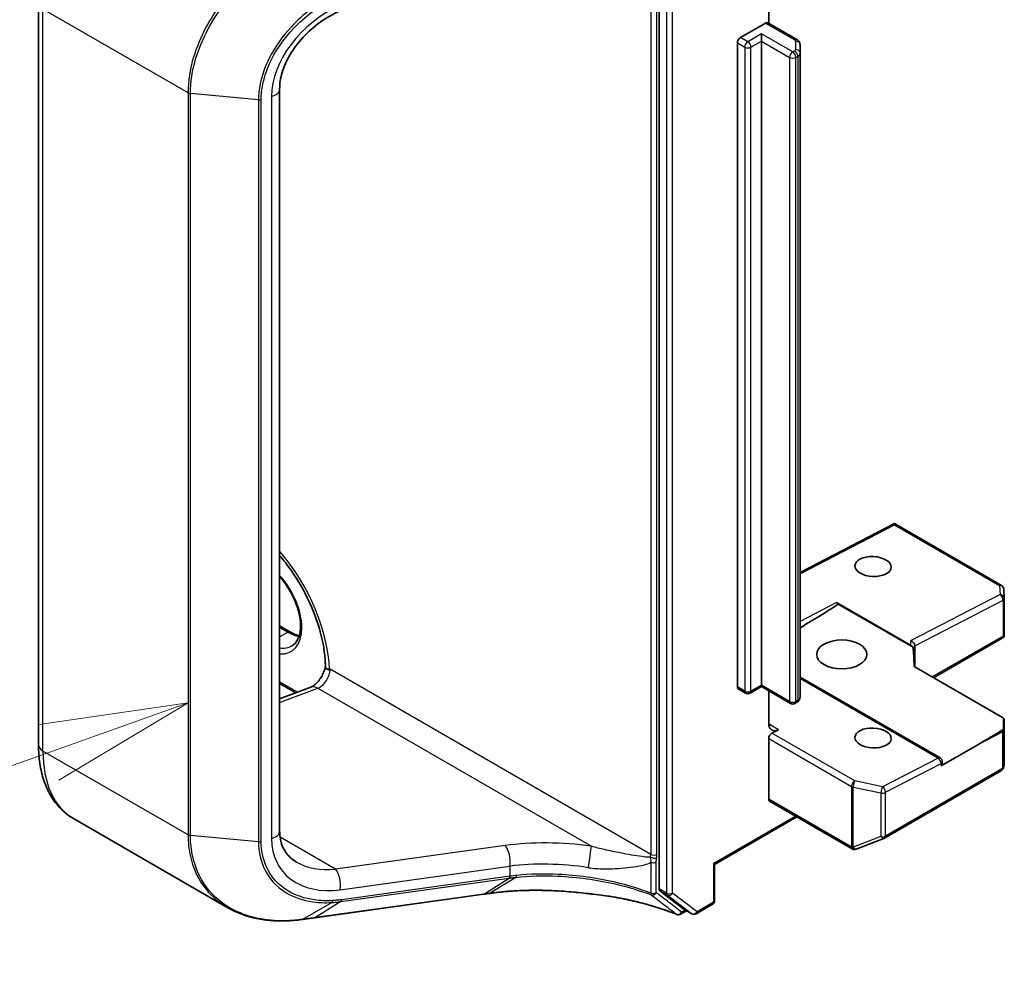
# Model space of a CAD drawing. Units: millimetres. Extents: x 7 to 7486, y 4 to 1550.
# Drawn here: x 124 to 132, y 60 to 68 of the extents above; entities that cross this region are included whole.
import ezdxf

# ---------------------------------------------------------------- set-up
doc = ezdxf.new("R2010")
doc.units = ezdxf.units.MM
doc.header["$LTSCALE"] = 0.5
for name, color, linetype, lineweight in [('Symbol (TK)', 100, 'Continuous', 18), ('Visible (ISO)', 7, 'Continuous', 35), ('Visible Narrow (ISO)', 7, 'Continuous', 25)]:
    doc.layers.add(name, color=color, linetype=linetype, lineweight=lineweight)

# ---------------------------------------------------------------- blocks, each defined once
blk = doc.blocks.new('Balloon1')
at = {"layer": 'Symbol (TK)', "color": 100}
for p, q in [((250.029, 124.569), (247.506, 124.201)), ((247.674, 123.73), (250.029, 124.569)), ((247.842, 123.259), (250.029, 124.569)), ((247.674, 123.73), (237.746, 120.194))]:
    blk.add_line(p, q, dxfattribs=at)

msp = doc.modelspace()

# ---------------------------------------------------------------- linework, layer by layer
at = {"layer": 'Visible (ISO)'}
for p, q in [((129.00052, 69.03969), (129.00052, 60.73418)), ((129.9286, 68.05844), (129.9286, 68.50669)), ((123.749, 61.95163), (123.749, 68.23049)), ((129.68995, 67.93859), (129.90208, 68.06107)), ((130.16769, 67.9204), (129.92083, 68.06292)), ((129.86673, 67.90797), (129.86673, 67.96921)), ((129.66343, 62.44255), (129.66343, 67.89266)), ((129.86673, 62.45786), (129.86673, 67.90797)), ((130.19376, 67.80555), (130.19376, 67.87772)), ((130.19376, 62.35543), (130.19376, 67.80555)), ((125.78947, 67.50295), (125.78947, 61.22408)), ((130.99239, 63.82512), (130.19376, 63.41236)), ((131.89912, 63.30163), (130.99241, 63.82512)), ((131.92264, 63.19489), (131.9178, 63.27152)), ((131.92272, 63.19252), (131.92272, 62.88435)), ((130.50312, 63.15685), (131.12992, 62.79496)), ((131.15015, 62.77832), (130.51759, 63.14353)), ((125.78947, 62.95936), (125.87706, 62.90879)), ((131.32334, 62.52068), (131.91804, 62.86404)), ((131.92164, 62.86736), (131.91173, 62.87308)), ((131.16603, 62.6115), (131.16603, 62.79297)), ((131.16015, 62.6149), (131.90779, 62.18325)), ((131.37924, 61.8416), (130.19376, 62.52603)), ((125.92725, 62.39262), (125.78947, 62.47216)), ((125.78947, 62.34112), (126.05344, 62.43978)), ((129.73307, 62.38966), (129.6712, 62.42538)), ((129.86673, 62.44517), (129.77057, 62.38966)), ((129.86673, 62.45786), (129.86673, 62.44517)), ((130.11314, 62.30291), (129.86673, 62.44517)), ((129.9286, 62.1347), (129.9286, 62.40945)), ((130.16769, 62.31275), (130.15064, 62.30291)), ((131.92272, 61.78855), (131.92272, 62.15415)), ((129.9286, 61.49337), (129.9286, 62.00559)), ((130.01236, 62.08114), (129.9565, 62.05227)), ((131.71374, 61.96268), (131.38701, 61.77404)), ((131.39799, 61.78935), (131.39799, 61.80912)), ((131.91701, 61.76004), (131.92223, 61.78401)), ((130.90949, 61.16417), (131.89912, 61.73553)), ((129.93636, 61.4762), (130.63463, 61.07306)), ((129.47112, 60.941), (130.16725, 61.3429)), ((125.35054, 60.57433), (124.04449, 61.32838)), ((130.66943, 61.07128), (130.90421, 61.16165)), ((130.66636, 61.07025), (130.66378, 61.06951)), ((129.46014, 60.94734), (129.47112, 60.941)), ((129.47112, 60.63605), (129.47112, 60.941)), ((126.08829, 60.48996), (127.51405, 60.68847)), ((127.56936, 60.69615), (127.56936, 60.69615)), ((129.00695, 60.7179), (129.21356, 60.56045)), ((129.31426, 60.52384), (129.45237, 60.60357)), ((129.23364, 60.54873), (129.18346, 60.51976)), ((129.27676, 60.52384), (129.21489, 60.55956))]:
    msp.add_line(p, q, dxfattribs=at)
for centre, start, end in [((131.88037, 63.26915), 3.618221, 60), ((131.88522, 63.19252), 0, 3.618221), ((129.75182, 62.42214), 240, 300), ((130.13189, 62.33538), 240, 300), ((131.88522, 62.15415), 0, 39.985304), ((131.36049, 61.80912), 0, 60), ((131.88037, 61.76801), 300, 347.728136), ((130.89074, 61.19665), 291.051724, 300), ((130.65338, 61.10553), 240, 286.102114), ((130.65596, 61.10628), 286.102114, 291.051724), ((129.43362, 60.63605), 300, 0), ((129.16471, 60.55223), 248.153501, 300), ((129.29551, 60.55631), 240, 300)]:
    msp.add_arc(centre, 0.0375, start, end, dxfattribs=at)
for centre, major_axis, ratio, start_param, end_param in [((129.90208, 68.03045), (0.01875, 0.03248), 0.5773503, 0, 0.7853982), ((129.68995, 67.90797), (0.01875, 0.03248), 0.5773503, 0.7853982, 2.3561945), ((130.9914, 63.7824), (-0.001, -0.04272), 0.0226574, 2.396168, 3.153979), ((130.07856, 62.90676), (0.50718, 0.29202), 0.0452932, 4.9153878, 5.7321577), ((130.50312, 63.12619), (0.01872, -0.03252), 0.5773492, 1.7803224, 2.3575659), ((131.88522, 62.88608), (0.00125, -0.0717), 0.5227383, 1.2974309, 1.5375105), ((131.12853, 62.80144), (-0.03416, 0.0208), 0.7433681, 3.5665931, 5.1003739), ((131.12853, 62.7651), (0.0333, -0.03231), 0.5337489, 1.4343573, 2.0116008), ((131.12853, 62.30055), (0, 0.58464), 0.0641421, 5.2800648, 5.6689263), ((129.68995, 62.45786), (-0.01875, -0.03248), 0.5773503, 5.4977871, 6.2831853), ((131.88522, 62.17022), (0.03192, 0), 0.5773503, 6.2721571, 7.0685835), ((131.86743, 61.87395), (0.03402, 0.56508), 0.0661631, 5.1070233, 5.2678294), ((130.01699, 62.18574), (-0.0625, -0.10825), 0.5773503, 5.4977871, 7.0162236), ((131.88037, 62.0895), (0.03466, 0), 0.5773503, 5.519434, 6.2643651), ((129.95511, 62.02089), (0.01875, 0.03248), 0.5773503, 0.7330383, 2.3561945), ((131.68722, 61.97799), (0.50718, 0.29202), 0.0452932, 4.7386048, 5.1308463), ((131.36049, 61.78935), (0.0375, 0), 0.5773503, 5.4977871, 6.2831853), ((131.88522, 61.79028), (-0.03738, 0.00402), 0.7530193, 3.0608166, 3.257016), ((129.95511, 61.50868), (-0.01875, -0.03248), 0.5773503, 5.4977871, 6.2831853), ((147.89128, 39.93194), (43.90678, -6.16002), 0.4680742, 2.1164491, 2.1178666), ((129.02704, 60.74949), (-0.01875, -0.03248), 0.5773503, 5.4977871, 6.2092463), ((129.23364, 60.59203), (-0.01875, -0.03248), 0.5773503, 6.2092463, 6.2831853), ((125.32761, 61.16848), (1.42344, -0.20736), 0.4815749, 5.2556035, 5.2596177)]:
    msp.add_ellipse(centre, major_axis=major_axis, ratio=ratio, start_param=start_param, end_param=end_param, dxfattribs=at)
for centre, major_axis, ratio in [((130.81248, 63.4618), (-0.15364, 0.00663), 0.5463791), ((130.54732, 62.71812), (0.2125, 0), 0.5773503), ((130.81248, 62.01111), (-0.15364, 0.00663), 0.5463791)]:
    msp.add_ellipse(centre, major_axis=major_axis, ratio=ratio, dxfattribs=at)
for points, knots in [([(126.29705, 68.16207), (126.24048, 68.13683), (126.18479, 68.10484), (126.08047, 68.03004), (126.03184, 67.98725), (125.94602, 67.89491), (125.90885, 67.84538), (125.84899, 67.74453), (125.82633, 67.69324), (125.79656, 67.59423), (125.78947, 67.54657), (125.78947, 67.50295)], [-1.3962634, -1.3962634, -1.3962634, -1.3962634, -1.1170107, -1.1170107, -0.837758, -0.837758, -0.5585054, -0.5585054, -0.2792527, -0.2792527, 0, 0, 0, 0]), ([(130.16769, 67.9204), (130.17009, 67.91901), (130.17247, 67.91742), (130.17716, 67.9137), (130.17947, 67.91156), (130.18384, 67.9066), (130.18591, 67.90378), (130.18952, 67.89736), (130.19106, 67.89377), (130.19318, 67.88602), (130.19376, 67.88187), (130.19376, 67.87772)], [1.57079633, 1.57079633, 1.57079633, 1.57079633, 1.72787596, 1.72787596, 1.88495559, 1.88495559, 2.04203522, 2.04203522, 2.19911486, 2.19911486, 2.35619449, 2.35619449, 2.35619449, 2.35619449]), ([(125.78947, 63.5553), (125.81603, 63.52412), (125.8418, 63.49143), (125.92689, 63.37476), (125.98105, 63.28464), (126.07134, 63.09897), (126.10744, 63.00344), (126.1579, 62.8181), (126.17239, 62.72829), (126.17659, 62.63542), (126.17689, 62.62492), (126.17702, 62.61456)], [2.0477414, 2.0477414, 2.0477414, 2.0477414, 2.1730437, 2.1730437, 2.4786777, 2.4786777, 2.7845805, 2.7845805, 3.0881038, 3.0881038, 3.127312, 3.127312, 3.127312, 3.127312]), ([(125.8935, 62.78985), (125.91535, 62.80247), (125.93338, 62.82268), (125.95696, 62.87535), (125.96389, 62.90468), (125.96796, 62.97011), (125.96557, 63.00574), (125.95166, 63.08077), (125.9401, 63.12017), (125.90866, 63.19866), (125.88873, 63.23774), (125.84287, 63.31072), (125.81702, 63.34467), (125.78947, 63.37461)], [2.3561945, 2.3561945, 2.3561945, 2.3561945, 2.7519772, 2.7519772, 3.0724261, 3.0724261, 3.3769201, 3.3769201, 3.6831477, 3.6831477, 3.9918285, 3.9918285, 4.2967679, 4.2967679, 4.2967679, 4.2967679]), ([(125.87706, 62.90879), (125.89202, 62.90015), (125.9068, 62.89298), (125.93293, 62.88267), (125.94442, 62.87904), (125.95549, 62.87641)], [1.57079633, 1.57079633, 1.57079633, 1.57079633, 1.72787596, 1.72787596, 1.8566904, 1.8566904, 1.8566904, 1.8566904]), ([(126.17699, 62.61639), (126.17526, 62.60688), (126.17259, 62.59642), (126.1649, 62.57325), (126.1596, 62.56043), (126.14675, 62.53476), (126.13914, 62.52194), (126.12262, 62.49821), (126.11372, 62.48729), (126.09624, 62.46883), (126.08765, 62.46118), (126.07247, 62.44966), (126.06578, 62.44557), (126.05772, 62.44151), (126.05536, 62.44049), (126.05344, 62.43978)], [3.3731103, 3.3731103, 3.3731103, 3.3731103, 3.584451, 3.584451, 3.824198, 3.824198, 4.0724059, 4.0724059, 4.3197697, 4.3197697, 4.5566361, 4.5566361, 4.7759021, 4.7759021, 4.8869219, 4.8869219, 4.8869219, 4.8869219]), ([(126.21129, 62.58958), (126.21045, 62.58909), (126.20947, 62.5888), (126.20646, 62.58831), (126.20394, 62.58846), (126.19622, 62.59026), (126.1906, 62.59298), (126.18046, 62.60192), (126.1771, 62.60802), (126.17702, 62.61456)], [2.22696622, 2.22696622, 2.22696622, 2.22696622, 2.234052944, 2.234052944, 2.248825892, 2.248825892, 2.275455289, 2.275455289, 2.307134722, 2.307134722, 2.307134722, 2.307134722]), ([(130.16769, 62.31275), (130.17009, 62.31414), (130.17247, 62.31573), (130.17716, 62.31945), (130.17947, 62.32159), (130.18384, 62.32655), (130.18591, 62.32937), (130.18952, 62.33579), (130.19106, 62.33938), (130.19318, 62.34713), (130.19376, 62.35128), (130.19376, 62.35543)], [3.14159265, 3.14159265, 3.14159265, 3.14159265, 3.29867229, 3.29867229, 3.45575192, 3.45575192, 3.61283155, 3.61283155, 3.76991118, 3.76991118, 3.92699082, 3.92699082, 3.92699082, 3.92699082]), ([(124.04449, 61.32838), (124.00522, 61.35105), (123.96909, 61.3791), (123.90493, 61.44403), (123.8769, 61.48086), (123.82938, 61.56111), (123.80987, 61.60453), (123.77901, 61.69637), (123.76766, 61.7448), (123.75265, 61.84554), (123.749, 61.89786), (123.749, 61.95163)], [5.49778714, 5.49778714, 5.49778714, 5.49778714, 5.65486678, 5.65486678, 5.81194641, 5.81194641, 5.96902604, 5.96902604, 6.12610567, 6.12610567, 6.28318531, 6.28318531, 6.28318531, 6.28318531]), ([(125.78947, 61.22408), (125.78947, 61.19954), (125.79169, 61.17626), (125.80009, 61.1326), (125.80626, 61.11221), (125.82214, 61.07433), (125.83185, 61.05683), (125.85469, 61.02452), (125.86782, 61.00969), (125.89771, 60.98265), (125.91447, 60.97043), (125.93314, 60.95965)], [0, 0, 0, 0, 0.15707963, 0.15707963, 0.31415927, 0.31415927, 0.4712389, 0.4712389, 0.62831853, 0.62831853, 0.78539816, 0.78539816, 0.78539816, 0.78539816]), ([(127.56936, 60.69615), (127.61917, 60.70305), (127.67038, 60.70859), (127.775, 60.71688), (127.82842, 60.71963), (127.93689, 60.72227), (127.99194, 60.72218), (128.10307, 60.71913), (128.15915, 60.71617), (128.27172, 60.70743), (128.3282, 60.70163), (128.38458, 60.69445)], [0.00000069, 0.00000069, 0.00000069, 0.00000069, 0.13789247, 0.13789247, 0.27578426, 0.27578426, 0.41367605, 0.41367605, 0.55156783, 0.55156783, 0.68945962, 0.68945962, 0.68945962, 0.68945962]), ([(128.38425, 60.69551), (128.38425, 60.6955), (128.38425, 60.69549), (128.38432, 60.69481), (128.38443, 60.69447), (128.38458, 60.69445)], [-0.0216999943, -0.0216999943, -0.0216999943, -0.0216999943, -0.021599475, -0.021599475, -0.0146401983, -0.0146401983, -0.0146401983, -0.0146401983]), ([(128.38458, 60.69445), (128.4395, 60.68948), (128.49403, 60.68308), (128.60183, 60.66749), (128.65511, 60.65829), (128.75997, 60.63718), (128.81156, 60.62526), (128.9126, 60.59881), (128.96205, 60.58426), (129.05841, 60.55268), (129.10532, 60.53564), (129.15075, 60.51743)], [0.07054491, 0.07054491, 0.07054491, 0.07054491, 0.20555776, 0.20555776, 0.34057061, 0.34057061, 0.47558346, 0.47558346, 0.61059631, 0.61059631, 0.74560916, 0.74560916, 0.74560916, 0.74560916]), ([(125.35054, 60.57433), (125.38515, 60.55434), (125.42176, 60.53699), (125.49827, 60.50767), (125.53818, 60.4957), (125.62064, 60.47713), (125.6632, 60.47055), (125.75034, 60.46269), (125.79492, 60.46142), (125.88549, 60.46408), (125.93148, 60.46801), (125.97789, 60.47447)], [0.76832755, 0.76832755, 0.76832755, 0.76832755, 0.89140221, 0.89140221, 1.01447687, 1.01447687, 1.13755153, 1.13755153, 1.26062619, 1.26062619, 1.38370085, 1.38370085, 1.38370085, 1.38370085]), ([(125.98298, 60.47519), (125.98999, 60.47618), (125.997, 60.47717), (126.01103, 60.47915), (126.01805, 60.48014), (126.03208, 60.48211), (126.03911, 60.48309), (126.05315, 60.48506), (126.06018, 60.48604), (126.07423, 60.488), (126.08126, 60.48898), (126.08829, 60.48996)], [0, 0, 0, 0, 0.019186455, 0.019186455, 0.038372909, 0.038372909, 0.057559364, 0.057559364, 0.076745819, 0.076745819, 0.095932273, 0.095932273, 0.095932273, 0.095932273])]:
    msp.add_open_spline(points, degree=3, knots=knots, dxfattribs=at)
for points in [[(131.91804, 62.86404), (131.91947, 62.86486), (131.9208, 62.86607), (131.92164, 62.86736)], [(126.21129, 62.58958), (126.21297, 62.59055), (126.21464, 62.59152), (126.21629, 62.59247)]]:
    msp.add_open_spline(points, degree=3, dxfattribs=at)
at = {"layer": 'Visible Narrow (ISO)'}
for p, q in [((129.06239, 69.00397), (129.06239, 60.69846)), ((129.11543, 60.69846), (129.11543, 69.00397)), ((128.92981, 68.72764), (128.92981, 61.02581)), ((128.98284, 61.02581), (128.98284, 68.72764)), ((125.01444, 67.46999), (123.78561, 68.17946)), ((123.78561, 61.9006), (123.78561, 68.17946)), ((129.90208, 68.06107), (130.14894, 67.91854)), ((129.75182, 67.90287), (129.68995, 67.93859)), ((129.86673, 67.96921), (129.75182, 67.90287)), ((130.13189, 67.81612), (129.86673, 67.96921)), ((129.66343, 67.89266), (129.7253, 67.85694)), ((129.7253, 67.85694), (129.7253, 62.40683)), ((129.77834, 67.85694), (129.86673, 67.90797)), ((129.77834, 62.40683), (129.77834, 67.85694)), ((129.86673, 67.90797), (130.10537, 67.77019)), ((130.15626, 67.90833), (130.15626, 67.83617)), ((130.10537, 67.77019), (130.10537, 62.32007)), ((130.14894, 67.82596), (130.13189, 67.81612)), ((130.15841, 67.77019), (130.17546, 67.78003)), ((130.15841, 62.32007), (130.15841, 67.77019)), ((130.17546, 67.78003), (130.17546, 62.32992)), ((125.01444, 67.46999), (125.01444, 61.19113)), ((125.03506, 61.18506), (125.03506, 67.46392)), ((125.61069, 67.41092), (125.03506, 67.46392)), ((125.72098, 67.43857), (125.72098, 61.15971)), ((125.61069, 67.41092), (125.61069, 61.13206)), ((125.63355, 61.13413), (125.63355, 67.41299)), ((130.19376, 63.40081), (130.99279, 63.81377)), ((130.99279, 63.81377), (131.88176, 63.30053)), ((131.88176, 63.30053), (131.8866, 63.2239)), ((131.8866, 63.2239), (131.12992, 62.83282)), ((131.16603, 62.79181), (131.91173, 63.17721)), ((131.91173, 63.17721), (131.91173, 62.87308)), ((130.50312, 63.15685), (130.19376, 62.99696)), ((125.78947, 62.94668), (125.85831, 62.90693)), ((125.78947, 62.86718), (125.85831, 62.90693)), ((131.91173, 62.87308), (131.31235, 62.52702)), ((131.12992, 62.83282), (131.12992, 62.79496)), ((128.92981, 61.02581), (126.21629, 62.59247)), ((130.19376, 62.51491), (131.36188, 61.8405)), ((125.94059, 62.3976), (125.78947, 62.48485)), ((125.78947, 62.31131), (126.11255, 62.43206)), ((126.11255, 62.43206), (128.42908, 61.09461)), ((129.7253, 62.40683), (129.66343, 62.44255)), ((129.86673, 62.45786), (129.77834, 62.40683)), ((130.10537, 62.32007), (129.86673, 62.45786)), ((130.17546, 62.32992), (130.15841, 62.32007)), ((130.01236, 62.08114), (129.94689, 62.11894)), ((131.91785, 62.07707), (131.92269, 62.1534)), ((131.92269, 62.1534), (131.92269, 61.78953)), ((129.9286, 62.00559), (130.62945, 61.60095)), ((130.65735, 61.64764), (129.9565, 62.05227)), ((131.71374, 61.96268), (131.90689, 62.06251)), ((131.90689, 62.06251), (131.90689, 61.7527)), ((131.91785, 61.76726), (131.91785, 62.07707)), ((125.01444, 61.19113), (123.78561, 61.9006)), ((131.36188, 61.8405), (130.89213, 61.59772)), ((130.91726, 61.55103), (131.38701, 61.79381)), ((131.90689, 61.7527), (130.91726, 61.18134)), ((131.38701, 61.79381), (131.38701, 61.77404)), ((131.92269, 61.78953), (131.91785, 61.76726)), ((130.62945, 61.60095), (130.62945, 61.09097)), ((130.6441, 61.59572), (130.87888, 61.5458)), ((130.6441, 61.08574), (130.6441, 61.59572)), ((130.89213, 61.59772), (130.65735, 61.64764)), ((130.87888, 61.5458), (130.87888, 61.17611)), ((130.91726, 61.18134), (130.91726, 61.55103)), ((130.62687, 61.09023), (129.9286, 61.49337)), ((130.15626, 61.34925), (129.46014, 60.94734)), ((125.61069, 61.13206), (125.03506, 61.18506)), ((126.26148, 60.9006), (125.79312, 61.17101)), ((130.87888, 61.17611), (130.6441, 61.08574)), ((127.69754, 61.10054), (126.26148, 60.9006)), ((130.62945, 61.09097), (130.62687, 61.09023)), ((126.30264, 60.72685), (127.7387, 60.92679)), ((127.7387, 60.92679), (127.7387, 60.84067)), ((128.93162, 60.95852), (128.93162, 60.69793)), ((128.97697, 60.70134), (128.97697, 60.96193)), ((129.46014, 60.94734), (129.46014, 60.62074)), ((127.7387, 60.84067), (126.31513, 60.64247)), ((126.30669, 60.62588), (127.73025, 60.82408)), ((127.51739, 60.68971), (127.73246, 60.82439)), ((127.78848, 60.83136), (127.57266, 60.69737)), ((127.51739, 60.68971), (126.09162, 60.4912)), ((129.06239, 60.69846), (129.00052, 60.73418)), ((129.00695, 60.7179), (129.06882, 60.68218)), ((129.06882, 60.68218), (129.27543, 60.52472)), ((129.32203, 60.541), (129.11543, 60.69846)), ((125.98639, 60.47648), (126.23067, 60.61834)), ((126.30669, 60.62588), (126.09162, 60.4912)), ((129.46014, 60.62074), (129.32203, 60.541)), ((129.22266, 60.55507), (129.19122, 60.53692)), ((129.27543, 60.52472), (129.21356, 60.56045))]:
    msp.add_line(p, q, dxfattribs=at)
for centre, major_axis, ratio, start_param, end_param in [((126.42487, 67.64455), (-0.61815, -0.47379), 0.7105998, 4.388197, 5.7844604), ((130.14894, 67.88792), (0.01875, 0.03248), 0.5773503, 0, 0.7853982), ((130.13126, 67.90833), (0.025, 0), 0.5773503, 0, 0.7853982), ((129.75182, 67.87225), (0.01875, 0.03248), 0.5773503, 0.7853982, 2.3561945), ((129.75182, 67.87225), (0.0375, 0), 0.5773503, 3.9269908, 5.4977871), ((129.75182, 67.87225), (0.01875, -0.03248), 0.5773503, 0.7853982, 2.3561945), ((130.13126, 67.83617), (0.025, 0), 0.5773503, 5.4977871, 6.2831853), ((130.15626, 67.87772), (0.0375, 0), 0.8164966, 0, 1.5707963), ((130.15626, 67.80555), (0.0375, 0), 0.8164966, 0, 1.5707963), ((130.13189, 67.7855), (0.01875, 0.03248), 0.5773503, 0.7853982, 2.3561945), ((130.13189, 67.7855), (0.0375, 0), 0.5773503, 3.9269908, 5.4977871), ((130.13189, 67.7855), (0.01875, -0.03248), 0.5773503, 0.7853982, 2.3561945), ((130.14894, 67.79534), (-0.01875, 0.03248), 0.5773503, 3.9269908, 5.4977871), ((130.13126, 67.80555), (0.0625, 0), 0.5773503, 5.4977871, 6.2831853), ((125.66447, 67.50295), (0.125, 0), 0.5773503, 5.181501, 6.2831853), ((125.04096, 67.4853), (0.0375, 0), 0.5773503, 3.9269908, 4.5542459), ((125.61659, 67.4323), (-0.0375, 0), 0.5773503, 1.4126533, 2.0399084), ((125.44289, 62.99879), (-0.54375, 0.9418), 0.5773503, 3.9657707, 5.0302349), ((125.66386, 63.12636), (0.22188, -0.3843), 0.5773503, 5.909646, 8.2275209), ((131.88037, 63.26915), (0.01875, 0.03248), 0.5773503, 0, 0.7330383), ((131.88037, 63.26915), (0.03743, 0.00237), 0.8361138, 0, 1.480937), ((131.88522, 63.19252), (-0.01722, 0.03331), 0.6067752, 3.954578, 5.5253743), ((131.88522, 63.19252), (0.03743, 0.00237), 0.8361138, 0, 1.480937), ((131.88522, 63.19252), (0.0375, 0), 0.5773503, 5.4977871, 6.2831853), ((125.85831, 62.87631), (0.01875, 0.03248), 0.5773503, 0, 0.7853982), ((125.85831, 63.23863), (0.20313, -0.35182), 0.5773503, 5.4977871, 5.8362261), ((125.69038, 63.14167), (0.20313, -0.35182), 0.5773503, 5.8499809, 6.2831853), ((126.1279, 62.54143), (0.0625, 0.10825), 0.5773503, 3.7524579, 5.4977871), ((126.0972, 62.32269), (-0.04376, 0.11709), 0.6688348, 5.6016767, 6.2831853), ((129.75182, 62.42214), (-0.0375, 0), 0.5773503, 0.7853982, 2.3561945), ((129.75182, 62.42214), (-0.01875, -0.03248), 0.5773503, 5.4977871, 6.2831853), ((129.75182, 62.42214), (0.01875, -0.03248), 0.5773503, 0, 0.7853982), ((130.13126, 62.35543), (0.0625, 0), 0.5773503, 5.4977871, 6.2831853), ((130.13189, 62.33538), (-0.0375, 0), 0.5773503, 0.7853982, 2.3561945), ((130.13189, 62.33538), (-0.01875, -0.03248), 0.5773503, 5.4977871, 6.2831853), ((130.13189, 62.33538), (0.01875, -0.03248), 0.5773503, 0, 0.7853982), ((130.14894, 62.34523), (0.01875, -0.03248), 0.5773503, 0, 0.7853982), ((131.88522, 62.15415), (0.03742, -0.00238), 0.8375156, 0.0517856, 0.6045695), ((129.81431, 62.05042), (-0.18745, 0.00809), 0.5463791, 3.9505674, 4.0792352), ((129.95152, 62.22353), (0.0625, 0.10825), 0.5773503, 3.6928379, 3.8746309), ((131.88037, 62.07782), (0.03742, -0.00238), 0.8375156, 0.0517856, 0.4437634), ((131.88522, 62.15415), (0.0375, 0), 0.5773503, 6.248538, 6.2831853), ((131.88037, 62.07782), (-0.01722, 0.03331), 0.6067752, 3.954578, 4.3468195), ((131.88037, 62.07782), (0.0375, 0), 0.5773503, 5.4977871, 6.248538), ((123.874, 61.95163), (-0.125, 0), 0.5773503, 0, 0.7853982), ((124.66949, 62.41091), (-0.625, -1.08253), 0.5773503, 5.4977871, 6.2831853), ((131.36049, 61.80912), (0.01875, 0.03248), 0.5773503, 0, 0.7330383), ((131.36049, 61.80912), (0.01722, -0.03331), 0.6067752, 0.8129854, 2.3837817), ((131.36049, 61.80912), (0.0375, 0), 0.5773503, 5.4977871, 6.2831853), ((131.88037, 61.76801), (0.01875, -0.03248), 0.5773503, 0, 0.7853982), ((131.88037, 61.76801), (0.0375, 0), 0.5773503, 5.4977871, 6.248538), ((131.88037, 61.76801), (0.03664, -0.00797), 0.9894189, 0, 0.1961994), ((130.65596, 61.61626), (0.01875, 0.03248), 0.5773503, 0.7330383, 2.3561945), ((130.65596, 61.61626), (0.0375, 0), 0.5773503, 3.9269908, 4.3906384), ((130.65596, 61.61626), (-0.0078, -0.03668), 0.2446001, 3.7401587, 5.3577829), ((130.89074, 61.56634), (0.0078, 0.03668), 0.2446001, 0.5985661, 2.2161902), ((130.89074, 61.56634), (0.01722, -0.03331), 0.6067752, 0.8129854, 2.3837817), ((130.89074, 61.56634), (0.0375, 0), 0.5773503, 4.3906384, 5.4977871), ((125.04096, 61.20644), (0.0375, 0), 0.5773503, 3.9269908, 4.5542459), ((125.66447, 61.22408), (0.125, 0), 0.5773503, 5.181501, 6.2831853), ((130.89074, 61.19665), (-0.0375, 0), 0.5773503, 1.2490458, 2.3561945), ((130.89074, 61.19665), (0.01347, -0.035), 0.5360563, 5.1212596, 6.2831853), ((130.89074, 61.19665), (0.01875, -0.03248), 0.5773503, 0, 0.7853982), ((125.61659, 61.15344), (-0.0375, 0), 0.5773503, 1.4126533, 2.0399084), ((126.42487, 61.36569), (-0.61815, -0.47379), 0.7105998, 5.7844604, 7.1807238), ((128.31917, 60.45402), (-1.37241, 0.17985), 0.4692871, 4.6937873, 5.2429229), ((127.68219, 60.99117), (-0.01724, 0.12381), 0.4594791, 4.1029563, 5.7277902), ((128.41373, 60.98524), (0.01732, 0.12379), 0.0007265, 4.0923982, 5.7957929), ((130.65338, 61.10553), (-0.01875, -0.03248), 0.5773503, 5.4977871, 6.2831853), ((130.65338, 61.10553), (0.0104, -0.03603), 0.8082904, 4.9097845, 6.2831853), ((130.65596, 61.10628), (-0.0375, 0), 0.5773503, 0.7853982, 1.2490458), ((130.65596, 61.10628), (0.0104, -0.03603), 0.8082904, 4.9097845, 6.2831853), ((130.65596, 61.10628), (0.01347, -0.035), 0.5360563, 5.1212596, 6.2831853), ((128.84142, 60.97478), (-0.0625, -0.10825), 0.5773503, 2.1463711, 2.3561945), ((128.95381, 61.01203), (-0.03699, 0.00617), 0.444433, 0.8704281, 2.4412244), ((128.95633, 61.04112), (0.0375, 0), 0.5773503, 3.9269908, 5.4977871), ((128.86794, 60.95947), (0.08125, 0.14073), 0.5773503, 5.2879638, 5.4977871), ((126.36836, 61.43006), (0.56231, 0.34908), 0.7170334, 3.5081896, 4.1190549), ((128.30382, 60.34464), (1.24735, -0.17752), 0.4580671, 1.5558733, 2.1050089), ((128.95045, 60.97724), (-0.0375, 0), 0.5773503, 1.0446073, 2.3561945), ((126.24613, 60.79123), (-0.01724, 0.12381), 0.4594791, 4.1029563, 5.7277902), ((127.72175, 60.85998), (0.00517, -0.03714), 0.4594791, 0.2029843, 0.9613636), ((127.72395, 60.86029), (0.00519, -0.03714), 0.4570832, 0.2026984, 0.9607625), ((128.30382, 61.32206), (-1.2459, -0.37962), 0.266392, 1.0206945, 1.022613), ((128.31232, 61.28616), (1.28423, 0.37482), 0.2444949, 4.1720387, 4.1739573), ((127.50888, 60.72561), (0.00517, -0.03714), 0.4594791, 0, 0.2029843), ((128.95045, 60.71665), (-0.0133, -0.03506), 0.3827175, 5.4133366, 6.1141766), ((128.95045, 60.71665), (0.0375, 0), 0.5773503, 4.1861999, 5.4977871), ((128.95045, 60.71665), (-0.0227, -0.02985), 0.8142956, 0.2710274, 1.6741952), ((129.08891, 60.71377), (-0.01875, -0.03248), 0.5773503, 5.4977871, 6.2092463), ((129.08891, 60.71377), (-0.0375, 0), 0.5773503, 0.7853982, 2.3561945), ((129.08891, 60.71377), (-0.02273, -0.02983), 0.8142657, 0.1040927, 1.6748891), ((126.2239, 60.65436), (0.00224, -0.03743), 0.500008, 0.2476188, 0.9990585), ((126.29818, 60.66178), (0.00517, -0.03714), 0.4594791, 0.2029843, 0.9613636), ((129.43362, 60.63605), (0.01875, -0.03248), 0.5773503, 0, 0.7853982), ((129.43362, 60.63605), (0.0375, 0), 0.5773503, 5.4977871, 6.2831853), ((129.16471, 60.55223), (-0.02293, -0.02967), 0.8140176, 0.2459017, 1.6804719), ((129.16471, 60.55223), (-0.01395, -0.03481), 0.465707, 6.1227188, 6.2831853), ((129.16471, 60.55223), (0.01875, -0.03248), 0.5773503, 0, 0.7853982), ((129.29551, 60.55631), (-0.02273, -0.02983), 0.8142657, 0.1040927, 1.6748891), ((129.29551, 60.55631), (-0.01875, -0.03248), 0.5773503, 6.2092463, 6.2831853), ((129.29551, 60.55631), (0.01875, -0.03248), 0.5773503, 0, 0.7853982), ((125.97272, 60.51162), (0.00517, -0.03714), 0.4594509, 0, 0.2085617), ((125.97772, 60.51232), (0.00526, -0.03713), 0.4625386, 0, 0.206777), ((126.08311, 60.5271), (0.00517, -0.03714), 0.4594791, 0, 0.2029843)]:
    msp.add_ellipse(centre, major_axis=major_axis, ratio=ratio, start_param=start_param, end_param=end_param, dxfattribs=at)
for points, knots in [([(125.96811, 68.7679), (125.87808, 68.72706), (125.78989, 68.67719), (125.55885, 68.51839), (125.42459, 68.39289), (125.1987, 68.10371), (125.11057, 67.93819), (125.0303, 67.67031), (125.01444, 67.56766), (125.01444, 67.46999)], [0, 0, 0, 0, 0.2400173, 0.2400173, 0.659686, 0.659686, 1.1052336, 1.1052336, 1.3837008, 1.3837008, 1.3837008, 1.3837008]), ([(125.03506, 67.46392), (125.03506, 67.56051), (125.05078, 67.66197), (125.13038, 67.92663), (125.21778, 68.09005), (125.44181, 68.37553), (125.57499, 68.4994), (125.80431, 68.65621), (125.89187, 68.70548), (125.98131, 68.74585)], [-1.3837008, -1.3837008, -1.3837008, -1.3837008, -1.1052336, -1.1052336, -0.659686, -0.659686, -0.2400173, -0.2400173, 0, 0, 0, 0]), ([(126.23067, 68.29131), (126.1056, 68.22462), (125.9875, 68.13481), (125.81324, 67.94827), (125.74914, 67.85816), (125.66555, 67.6923), (125.63922, 67.61812), (125.61534, 67.49964), (125.61069, 67.45459), (125.61069, 67.41092)], [-0.92411908, -0.92411908, -0.92411908, -0.92411908, -0.58462454, -0.58462454, -0.32479141, -0.32479141, -0.12491977, -0.12491977, 0, 0, 0, 0]), ([(125.63355, 67.41299), (125.63355, 67.45549), (125.63811, 67.49933), (125.66154, 67.61459), (125.68738, 67.68673), (125.76935, 67.84795), (125.8322, 67.93547), (126.00294, 68.11638), (126.11857, 68.20326), (126.24086, 68.2675)], [0, 0, 0, 0, 0.12491977, 0.12491977, 0.32479141, 0.32479141, 0.58462454, 0.58462454, 0.92411908, 0.92411908, 0.92411908, 0.92411908]), ([(125.01444, 61.19113), (125.01444, 61.12775), (125.02109, 61.06646), (125.05524, 60.91551), (125.09295, 60.83098), (125.19938, 60.68352), (125.26905, 60.62149), (125.35055, 60.57436)], [0, 0, 0, 0, 0.18070243, 0.18070243, 0.46982631, 0.46982631, 0.76832755, 0.76832755, 0.76832755, 0.76832755]), ([(125.98131, 60.47577), (125.93934, 60.46997), (125.89778, 60.46628), (125.70236, 60.4589), (125.55707, 60.48408), (125.32439, 60.58951), (125.23234, 60.66303), (125.11291, 60.82858), (125.07551, 60.91233), (125.04164, 61.06174), (125.03506, 61.12238), (125.03506, 61.18506)], [-1.3837008, -1.3837008, -1.3837008, -1.3837008, -1.271061, -1.271061, -0.8456874, -0.8456874, -0.4698263, -0.4698263, -0.1807024, -0.1807024, 0, 0, 0, 0]), ([(125.61069, 61.13206), (125.61069, 61.05497), (125.62531, 60.98225), (125.69322, 60.8267), (125.76009, 60.75267), (125.91089, 60.66241), (125.98718, 60.63658), (126.12128, 60.61719), (126.17528, 60.61512), (126.23067, 60.61834)], [-0.92412021, -0.92412021, -0.92412021, -0.92412021, -0.70361719, -0.70361719, -0.39089844, -0.39089844, -0.15034555, -0.15034555, 0, 0, 0, 0]), ([(126.24086, 60.63505), (126.1867, 60.6318), (126.13388, 60.63371), (126.00262, 60.65234), (125.92789, 60.67734), (125.7801, 60.76498), (125.71451, 60.83697), (125.6479, 60.98834), (125.63355, 61.05911), (125.63355, 61.13413)], [0, 0, 0, 0, 0.15034555, 0.15034555, 0.39089844, 0.39089844, 0.70361719, 0.70361719, 0.92412021, 0.92412021, 0.92412021, 0.92412021]), ([(128.92787, 61.00344), (128.92326, 61.00276), (128.9182, 61.00248), (128.89589, 61.00228), (128.87659, 61.00429), (128.79955, 61.01402), (128.73696, 61.0256), (128.62885, 61.04662), (128.58375, 61.05593), (128.50181, 61.07485), (128.46499, 61.08408), (128.42908, 61.09461)], [0.19522821, 0.19522821, 0.19522821, 0.19522821, 0.21685981, 0.21685981, 0.28643149, 0.28643149, 0.48832252, 0.48832252, 0.62766856, 0.62766856, 0.74068631, 0.74068631, 0.74068631, 0.74068631]), ([(128.92787, 61.00344), (128.92802, 60.99657), (128.92827, 60.98952), (128.92935, 60.97442), (128.93025, 60.96636), (128.93162, 60.95852)], [-0.032472627, -0.032472627, -0.032472627, -0.032472627, -0.017381386, -0.017381386, 0, 0, 0, 0]), ([(128.40374, 60.9133), (128.44614, 60.90697), (128.48888, 60.9042), (128.58244, 60.90256), (128.63288, 60.90472), (128.7514, 60.91442), (128.81791, 60.9229), (128.89642, 60.94387), (128.91505, 60.94986), (128.93162, 60.95852)], [-0.74068631, -0.74068631, -0.74068631, -0.74068631, -0.62766856, -0.62766856, -0.48832252, -0.48832252, -0.28643149, -0.28643149, -0.2208148, -0.2208148, -0.2208148, -0.2208148]), ([(128.97697, 60.96193), (128.97697, 60.96785), (128.97735, 60.97398), (128.9786, 60.98565), (128.9794, 60.99117), (128.98032, 60.99672)], [0, 0, 0, 0, 0.017381386, 0.017381386, 0.032472627, 0.032472627, 0.032472627, 0.032472627]), ([(127.79638, 60.84763), (127.78701, 60.84665), (127.7777, 60.8456), (127.75919, 60.84337), (127.74999, 60.8422), (127.74084, 60.84096)], [0.000004397, 0.000004397, 0.000004397, 0.000004397, 0.02566783, 0.02566783, 0.05133566, 0.05133566, 0.05133566, 0.05133566]), ([(127.78848, 60.83136), (127.78939, 60.83196), (127.79025, 60.83277), (127.79186, 60.8348), (127.7926, 60.83601), (127.79395, 60.83879), (127.79455, 60.84035), (127.79559, 60.84378), (127.79603, 60.84565), (127.79638, 60.84763)], [0, 0, 0, 0, 0.25, 0.25, 0.5, 0.5, 0.75, 0.75, 1, 1, 1, 1]), ([(127.78848, 60.83136), (127.90043, 60.84359), (128.01988, 60.84717), (128.22381, 60.83833), (128.30683, 60.83081), (128.38941, 60.81945), (128.47026, 60.80832), (128.55069, 60.79352), (128.73598, 60.75049), (128.83917, 60.71935), (128.93508, 60.68295)], [-1.06316488, -1.06316488, -1.06316488, -1.06316488, -0.75894188, -0.75894188, -0.5549489, -0.5549489, -0.5549489, -0.35525131, -0.35525131, -0.08366893, -0.08366893, -0.08366893, -0.08366893]), ([(128.93162, 60.69793), (128.83673, 60.73406), (128.73463, 60.76503), (128.55128, 60.80796), (128.47167, 60.8228), (128.39164, 60.83401), (128.30989, 60.84546), (128.22769, 60.85312), (128.02571, 60.86247), (127.90736, 60.85933), (127.79638, 60.84763)], [0.08366893, 0.08366893, 0.08366893, 0.08366893, 0.35525131, 0.35525131, 0.5549489, 0.5549489, 0.5549489, 0.75894188, 0.75894188, 1.06316048, 1.06316048, 1.06316048, 1.06316048]), ([(127.73246, 60.82439), (127.74169, 60.82568), (127.75097, 60.82691), (127.76965, 60.82923), (127.77904, 60.83033), (127.78848, 60.83136)], [-0.05133566, -0.05133566, -0.05133566, -0.05133566, -0.02566783, -0.02566783, 0, 0, 0, 0]), ([(127.57266, 60.69737), (127.56345, 60.6961), (127.55424, 60.69483), (127.53581, 60.69227), (127.5266, 60.69099), (127.51739, 60.68971)], [-0.05030339, -0.05030339, -0.05030339, -0.05030339, -0.025151708, -0.025151708, 0, 0, 0, 0]), ([(127.56936, 60.69615), (127.56943, 60.69616), (127.5695, 60.69617), (127.57063, 60.69635), (127.57167, 60.69675), (127.57266, 60.69737)], [0.73393803, 0.73393803, 0.73393803, 0.73393803, 0.75, 0.75, 1, 1, 1, 1]), ([(128.38425, 60.69551), (128.35283, 60.69952), (128.32137, 60.70309), (128.18464, 60.71672), (128.07959, 60.72228), (127.97677, 60.72283), (127.90655, 60.7232), (127.83737, 60.72125), (127.70227, 60.71273), (127.63636, 60.70617), (127.57266, 60.69737)], [-0.68891538, -0.68891538, -0.68891538, -0.68891538, -0.61171703, -0.61171703, -0.35314126, -0.35314126, -0.35314126, -0.17657063, -0.17657063, 0, 0, 0, 0]), ([(129.14834, 60.51891), (129.09822, 60.539), (129.04635, 60.55765), (128.92933, 60.59517), (128.86354, 60.61339), (128.79611, 60.6293), (128.71651, 60.64807), (128.63463, 60.66362), (128.49615, 60.68384), (128.4404, 60.69042), (128.38425, 60.69551)], [-0.74560916, -0.74560916, -0.74560916, -0.74560916, -0.59683363, -0.59683363, -0.41925436, -0.41925436, -0.41925436, -0.20962718, -0.20962718, -0.07109375, -0.07109375, -0.07109375, -0.07109375]), ([(128.93508, 60.68295), (128.97069, 60.65578), (129.00626, 60.62851), (129.07734, 60.57382), (129.11285, 60.54639), (129.14834, 60.51891)], [-0.37208581, -0.37208581, -0.37208581, -0.37208581, -0.18604291, -0.18604291, 0, 0, 0, 0]), ([(129.19122, 60.53692), (129.1556, 60.56446), (129.11994, 60.59194), (129.04853, 60.64676), (129.01278, 60.6741), (128.97697, 60.70134)], [0, 0, 0, 0, 0.18604291, 0.18604291, 0.37208581, 0.37208581, 0.37208581, 0.37208581]), ([(126.23067, 60.61834), (126.24318, 60.61907), (126.25578, 60.62006), (126.28113, 60.62258), (126.29388, 60.6241), (126.30669, 60.62588)], [-0.068096055, -0.068096055, -0.068096055, -0.068096055, -0.034081489, -0.034081489, 0, 0, 0, 0]), ([(126.31513, 60.64247), (126.30264, 60.64073), (126.29019, 60.63924), (126.26543, 60.63677), (126.25311, 60.63578), (126.24086, 60.63505)], [0, 0, 0, 0, 0.034081489, 0.034081489, 0.068096055, 0.068096055, 0.068096055, 0.068096055]), ([(125.98639, 60.47648), (125.98555, 60.47636), (125.9847, 60.47624), (125.98301, 60.47601), (125.98216, 60.47589), (125.98131, 60.47577)], [-0.0045545476, -0.0045545476, -0.0045545476, -0.0045545476, -0.0022772738, -0.0022772738, 0, 0, 0, 0]), ([(126.09162, 60.4912), (126.07405, 60.48876), (126.05649, 60.48631), (126.02141, 60.4814), (126.00389, 60.47895), (125.98639, 60.47648)], [-0.095932273, -0.095932273, -0.095932273, -0.095932273, -0.047966137, -0.047966137, 0, 0, 0, 0])]:
    msp.add_open_spline(points, degree=3, knots=knots, dxfattribs=at)

# ---------------------------------------------------------------- block references
at = {"layer": 'Symbol (TK)', "xscale": 0.5, "yscale": 0.5, "zscale": 0.5}
msp.add_blockref('Balloon1', (-0.00002, 0.02397), dxfattribs=at)

doc.saveas('drawing.dxf')
